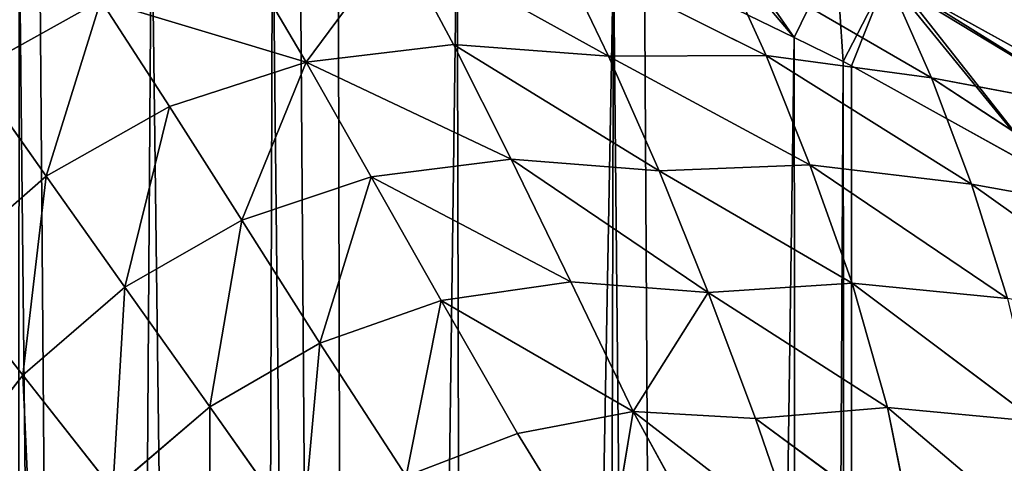
# Model space of a CAD drawing. Extents: x 0 to 4128, y 0 to 4128.
# Drawn here: x 1751 to 1855, y 2462 to 2508 of the extents above; entities that cross this region are included whole.
import ezdxf

# ---------------------------------------------------------------- set-up
doc = ezdxf.new("R2010")
doc.units = 0
doc.header["$LTSCALE"] = 25.4
doc.layers.get('0').update_dxf_attribs({"color": 13, "linetype": 'CONTINUOUS'})

msp = doc.modelspace()

# ---------------------------------------------------------------- linework, layer by layer
at = {"color": 43}
for p, q in [((1781.32, 2503.91, 37.11), (1790.89, 2516.83, 22.79)), ((1781.32, 2503.91, 37.11), (1790.89, 2516.83, 22.79)), ((1796.79, 2505.76, 35.85), (1790.89, 2516.83, 22.79)), ((1796.79, 2505.76, 35.85), (1790.89, 2516.83, 22.79)), ((1813.05, 2504.54, 34.11), (1790.89, 2516.83, 22.79)), ((1813.05, 2504.54, 34.11), (1790.89, 2516.83, 22.79)), ((1781.32, 2503.91, 37.11), (1774.75, 2515.07, 23.96)), ((1781.32, 2503.91, 37.11), (1774.75, 2515.07, 23.96)), ((1807.81, 2515.48, 20.94), (1829.64, 2504.59, 24.69)), ((1807.81, 2515.48, 20.94), (1813.05, 2504.54, 34.11)), ((1807.81, 2515.48, 20.94), (1829.64, 2504.59, 24.69)), ((1807.81, 2515.48, 20.94), (1813.05, 2504.54, 34.11)), ((1829.64, 2504.59, 24.69), (1824.85, 2515.1, 11.25)), ((1824.85, 2515.1, 11.25), (1847, 2502.25, 14.26)), ((1829.64, 2504.59, 24.69), (1824.85, 2515.1, 11.25)), ((1824.85, 2515.1, 11.25), (1847, 2502.25, 14.26)), ((1816.85, 2514.18), (1832.55, 2506.51)), ((1816.85, 2514.18), (1832.55, 2506.51)), ((1847, 2502.25, 14.26), (1842.49, 2512.46, 0.57)), ((1842.49, 2512.46, 0.57), (1864.91, 2498.87, 2.67)), ((1847, 2502.25, 14.26), (1842.49, 2512.46, 0.57)), ((1842.49, 2512.46, 0.57), (1864.91, 2498.87, 2.67)), ((1843.37, 2512.29), (1864.06, 2500.83)), ((1843.37, 2512.29), (1864.06, 2500.83)), ((1746.27, 2502.89, 24.76), (1759.74, 2510.39, 24.58)), ((1746.27, 2502.89, 24.76), (1759.74, 2510.39, 24.58)), ((1766.96, 2499.25, 37.89), (1759.74, 2510.39, 24.58)), ((1766.96, 2499.25, 37.89), (1759.74, 2510.39, 24.58)), ((1832.55, 2506.51), (1837.72, 2503.97)), ((1832.55, 2506.51), (1837.72, 2503.97)), ((1796.79, 2505.76, 35.85), (1781.32, 2503.91, 37.11)), ((1796.79, 2505.76, 35.85), (1781.32, 2503.91, 37.11)), ((1813.05, 2504.54, 34.11), (1796.79, 2505.76, 35.85)), ((1796.79, 2505.76, 35.85), (1802.84, 2493.71, 48.58)), ((1796.79, 2505.76, 35.85), (1802.84, 2493.71, 48.58)), ((1813.05, 2504.54, 34.11), (1796.79, 2505.76, 35.85)), ((1829.64, 2504.59, 24.69), (1813.05, 2504.54, 34.11)), ((1829.64, 2504.59, 24.69), (1813.05, 2504.54, 34.11)), ((1813.05, 2504.54, 34.11), (1818.37, 2492.5, 46.95)), ((1813.05, 2504.54, 34.11), (1834.21, 2493.11, 38.28)), ((1813.05, 2504.54, 34.11), (1818.37, 2492.5, 46.95)), ((1813.05, 2504.54, 34.11), (1834.21, 2493.11, 38.28)), ((1829.64, 2504.59, 24.69), (1834.21, 2493.11, 38.28)), ((1847, 2502.25, 14.26), (1829.64, 2504.59, 24.69)), ((1851.18, 2491.09, 28.34), (1829.64, 2504.59, 24.69)), ((1847, 2502.25, 14.26), (1829.64, 2504.59, 24.69)), ((1851.18, 2491.09, 28.34), (1829.64, 2504.59, 24.69)), ((1829.64, 2504.59, 24.69), (1834.21, 2493.11, 38.28)), ((1781.32, 2503.91, 37.11), (1766.96, 2499.25, 37.89)), ((1781.32, 2503.91, 37.11), (1766.96, 2499.25, 37.89)), ((1788.16, 2491.86, 49.91), (1781.32, 2503.91, 37.11)), ((1788.16, 2491.86, 49.91), (1781.32, 2503.91, 37.11)), ((1837.72, 2503.97), (1838.58, 2503.51)), ((1837.72, 2503.97), (1838.58, 2503.51)), ((1838.58, 2503.51), (1859.26, 2492.05)), ((1838.58, 2503.51), (1859.26, 2492.05)), ((1754.02, 2491.94, 38.15), (1746.27, 2502.89, 24.76)), ((1754.02, 2491.94, 38.15), (1746.27, 2502.89, 24.76)), ((1864.91, 2498.87, 2.67), (1847, 2502.25, 14.26)), ((1847, 2502.25, 14.26), (1851.18, 2491.09, 28.34)), ((1864.91, 2498.87, 2.67), (1847, 2502.25, 14.26)), ((1868.87, 2487.9, 17.17), (1847, 2502.25, 14.26)), ((1868.87, 2487.9, 17.17), (1847, 2502.25, 14.26)), ((1847, 2502.25, 14.26), (1851.18, 2491.09, 28.34)), ((1766.96, 2499.25, 37.89), (1754.02, 2491.94, 38.15)), ((1766.96, 2499.25, 37.89), (1754.02, 2491.94, 38.15)), ((1766.96, 2499.25, 37.89), (1774.56, 2487.3, 50.81)), ((1766.96, 2499.25, 37.89), (1774.56, 2487.3, 50.81)), ((1802.84, 2493.71, 48.58), (1788.16, 2491.86, 49.91)), ((1802.84, 2493.71, 48.58), (1788.16, 2491.86, 49.91)), ((1809.1, 2480.82, 60.69), (1802.84, 2493.71, 48.58)), ((1818.37, 2492.5, 46.95), (1802.84, 2493.71, 48.58)), ((1809.1, 2480.82, 60.69), (1802.84, 2493.71, 48.58)), ((1823.53, 2479.73, 59.2), (1802.84, 2493.71, 48.58)), ((1823.53, 2479.73, 59.2), (1802.84, 2493.71, 48.58)), ((1818.37, 2492.5, 46.95), (1802.84, 2493.71, 48.58)), ((1834.21, 2493.11, 38.28), (1818.37, 2492.5, 46.95)), ((1834.21, 2493.11, 38.28), (1818.37, 2492.5, 46.95)), ((1838.64, 2480.68, 51.37), (1834.21, 2493.11, 38.28)), ((1838.64, 2480.68, 51.37), (1834.21, 2493.11, 38.28)), ((1834.21, 2493.11, 38.28), (1854.96, 2479.08, 42.46)), ((1834.21, 2493.11, 38.28), (1854.96, 2479.08, 42.46)), ((1834.21, 2493.11, 38.28), (1851.18, 2491.09, 28.34)), ((1834.21, 2493.11, 38.28), (1851.18, 2491.09, 28.34)), ((1742.84, 2482.17, 37.89), (1754.02, 2491.94, 38.15)), ((1742.84, 2482.17, 37.89), (1754.02, 2491.94, 38.15)), ((1762.29, 2480.27, 51.15), (1754.02, 2491.94, 38.15)), ((1762.29, 2480.27, 51.15), (1754.02, 2491.94, 38.15)), ((1788.16, 2491.86, 49.91), (1774.56, 2487.3, 50.81)), ((1788.16, 2491.86, 49.91), (1774.56, 2487.3, 50.81)), ((1795.48, 2478.88, 62.17), (1788.16, 2491.86, 49.91)), ((1795.48, 2478.88, 62.17), (1788.16, 2491.86, 49.91)), ((1818.37, 2492.5, 46.95), (1838.64, 2480.68, 51.37)), ((1818.37, 2492.5, 46.95), (1823.53, 2479.73, 59.2)), ((1818.37, 2492.5, 46.95), (1838.64, 2480.68, 51.37)), ((1818.37, 2492.5, 46.95), (1823.53, 2479.73, 59.2)), ((1851.18, 2491.09, 28.34), (1872.32, 2476.02, 31.96)), ((1868.87, 2487.9, 17.17), (1851.18, 2491.09, 28.34)), ((1851.18, 2491.09, 28.34), (1854.96, 2479.08, 42.46)), ((1851.18, 2491.09, 28.34), (1854.96, 2479.08, 42.46)), ((1851.18, 2491.09, 28.34), (1872.32, 2476.02, 31.96)), ((1868.87, 2487.9, 17.17), (1851.18, 2491.09, 28.34)), ((1762.29, 2480.27, 51.15), (1774.56, 2487.3, 50.81)), ((1762.29, 2480.27, 51.15), (1774.56, 2487.3, 50.81)), ((1774.56, 2487.3, 50.81), (1782.77, 2474.4, 63.2)), ((1774.56, 2487.3, 50.81), (1782.77, 2474.4, 63.2)), ((1742.84, 2482.17, 37.89), (1751.58, 2471.03, 50.81)), ((1742.84, 2482.17, 37.89), (1751.58, 2471.03, 50.81)), ((1809.1, 2480.82, 60.69), (1795.48, 2478.88, 62.17)), ((1809.1, 2480.82, 60.69), (1795.48, 2478.88, 62.17)), ((1815.64, 2467.2, 71.88), (1809.1, 2480.82, 60.69)), ((1823.53, 2479.73, 59.2), (1809.1, 2480.82, 60.69)), ((1823.53, 2479.73, 59.2), (1809.1, 2480.82, 60.69)), ((1815.64, 2467.2, 71.88), (1809.1, 2480.82, 60.69)), ((1838.64, 2480.68, 51.37), (1823.53, 2479.73, 59.2)), ((1838.64, 2480.68, 51.37), (1823.53, 2479.73, 59.2)), ((1838.64, 2480.68, 51.37), (1842.36, 2467.65, 63.85)), ((1858.01, 2466.16, 56.12), (1838.64, 2480.68, 51.37)), ((1854.96, 2479.08, 42.46), (1838.64, 2480.68, 51.37)), ((1854.96, 2479.08, 42.46), (1838.64, 2480.68, 51.37)), ((1858.01, 2466.16, 56.12), (1838.64, 2480.68, 51.37)), ((1838.64, 2480.68, 51.37), (1842.36, 2467.65, 63.85)), ((1762.29, 2480.27, 51.15), (1751.58, 2471.03, 50.81)), ((1762.29, 2480.27, 51.15), (1751.58, 2471.03, 50.81)), ((1771.2, 2467.69, 63.61), (1762.29, 2480.27, 51.15)), ((1771.2, 2467.69, 63.61), (1762.29, 2480.27, 51.15)), ((1823.53, 2479.73, 59.2), (1815.64, 2467.2, 71.88)), ((1823.53, 2479.73, 59.2), (1815.64, 2467.2, 71.88)), ((1823.53, 2479.73, 59.2), (1842.36, 2467.65, 63.85)), ((1823.53, 2479.73, 59.2), (1842.36, 2467.65, 63.85)), ((1823.53, 2479.73, 59.2), (1828.49, 2466.47, 70.28)), ((1823.53, 2479.73, 59.2), (1828.49, 2466.47, 70.28)), ((1782.77, 2474.4, 63.2), (1795.48, 2478.88, 62.17)), ((1782.77, 2474.4, 63.2), (1795.48, 2478.88, 62.17)), ((1803.52, 2464.9, 73.69), (1795.48, 2478.88, 62.17)), ((1803.52, 2464.9, 73.69), (1795.48, 2478.88, 62.17)), ((1771.2, 2467.69, 63.61), (1782.77, 2474.4, 63.2)), ((1771.2, 2467.69, 63.61), (1782.77, 2474.4, 63.2)), ((1782.77, 2474.4, 63.2), (1791.81, 2460.42, 74.92)), ((1782.77, 2474.4, 63.2), (1791.81, 2460.42, 74.92)), ((1751.58, 2471.03, 50.81), (1742.76, 2459.72, 49.91)), ((1751.58, 2471.03, 50.81), (1742.76, 2459.72, 49.91)), ((1761.02, 2459.01, 63.2), (1751.58, 2471.03, 50.81)), ((1761.02, 2459.01, 63.2), (1751.58, 2471.03, 50.81)), ((1761.02, 2459.01, 63.2), (1771.2, 2467.69, 63.61)), ((1761.02, 2459.01, 63.2), (1771.2, 2467.69, 63.61)), ((1780.9, 2453.98, 75.4), (1771.2, 2467.69, 63.61)), ((1780.9, 2453.98, 75.4), (1771.2, 2467.69, 63.61)), ((1803.52, 2464.9, 73.69), (1815.64, 2467.2, 71.88)), ((1803.52, 2464.9, 73.69), (1815.64, 2467.2, 71.88)), ((1812.79, 2449.83, 84.33), (1815.64, 2467.2, 71.88)), ((1812.79, 2449.83, 84.33), (1815.64, 2467.2, 71.88)), ((1823.6, 2452.76, 82), (1815.64, 2467.2, 71.88)), ((1832.81, 2453.95, 79.38), (1815.64, 2467.2, 71.88)), ((1832.81, 2453.95, 79.38), (1815.64, 2467.2, 71.88)), ((1828.49, 2466.47, 70.28), (1815.64, 2467.2, 71.88)), ((1828.49, 2466.47, 70.28), (1815.64, 2467.2, 71.88)), ((1823.6, 2452.76, 82), (1815.64, 2467.2, 71.88)), ((1842.36, 2467.65, 63.85), (1828.49, 2466.47, 70.28)), ((1842.36, 2467.65, 63.85), (1828.49, 2466.47, 70.28)), ((1842.36, 2467.65, 63.85), (1859.9, 2452.77, 69.3)), ((1842.36, 2467.65, 63.85), (1858.01, 2466.16, 56.12)), ((1845.06, 2454.29, 75.28), (1842.36, 2467.65, 63.85)), ((1842.36, 2467.65, 63.85), (1859.9, 2452.77, 69.3)), ((1845.06, 2454.29, 75.28), (1842.36, 2467.65, 63.85)), ((1842.36, 2467.65, 63.85), (1858.01, 2466.16, 56.12)), ((1828.49, 2466.47, 70.28), (1832.81, 2453.95, 79.38)), ((1828.49, 2466.47, 70.28), (1845.06, 2454.29, 75.28)), ((1828.49, 2466.47, 70.28), (1845.06, 2454.29, 75.28)), ((1828.49, 2466.47, 70.28), (1832.81, 2453.95, 79.38)), ((1791.81, 2460.42, 74.92), (1803.52, 2464.9, 73.69)), ((1791.81, 2460.42, 74.92), (1803.52, 2464.9, 73.69)), ((1812.79, 2449.83, 84.33), (1803.52, 2464.9, 73.69)), ((1812.79, 2449.83, 84.33), (1803.52, 2464.9, 73.69))]:
    msp.add_line(p, q, dxfattribs=at)
at = {"color": 0}
msp.add_circle((2063.77, 2064.15), 2064.15, dxfattribs=at)

# ---------------------------------------------------------------- meshes
at = {"color": 43}
mesh = msp.add_polyface(dxfattribs=at)
corners = [(1837.72, 2503.97), (1842.29, 2512.87), (1838.58, 2503.51), (1859.26, 2492.05), (1843.37, 2512.29), (1864.06, 2500.83), (1863.96, 2489.53), (1881.09, 2479.86), (1868.78, 2498.28), (1885.73, 2488.73), (1889.16, 2475.95), (1893.63, 2484.9), (1903.23, 2468.69), (1907.3, 2477.84), (1913.69, 2464.76), (1917.47, 2474.02), (1925.23, 2459.67), (1928.27, 2469.26), (1937.48, 2457.2), (1940.01, 2466.89), (1947, 2454.13), (1948.31, 2464.22), (1959.76, 2454.81), (1961.04, 2464.89), (1964.6, 2453.28), (1966.89, 2463.05), (1972.54, 2452.04), (1970.16, 2462.54), (1972.88, 2464.41), (1979.17, 2456.59), (1977.35, 2468.6), (1989.13, 2473.49), (1982.87, 2460.06), (1994.67, 2464.96), (1995.46, 2479.49), (2001.93, 2471.84), (2005.03, 2486.7), (2011.91, 2479.36), (2012.71, 2495.66), (2020.12, 2488.94), (2020.23, 2503.5), (2027.85, 2497), (2029.51, 2515.77), (2037.41, 2509.64), (2034.97, 2522.63), (2046.13, 2538.58), (2042.99, 2516.65), (2054.27, 2532.76), (2049.3, 2542.91), (2063, 2562.19), (2057.41, 2537.07)]
mesh.append_faces([[corners[k] for k in face] for face in [(0, 1, 2), (2, 1, 3), (3, 5, 6), (6, 5, 7), (7, 9, 10), (10, 11, 12), (12, 13, 14), (14, 15, 16), (16, 17, 18), (18, 19, 20), (20, 21, 22), (22, 23, 24), (24, 25, 26), (26, 28, 29), (29, 31, 32), (32, 31, 33), (33, 34, 35), (35, 36, 37), (37, 38, 39), (39, 40, 41), (41, 42, 43), (43, 45, 46), (46, 45, 47), (47, 49, 50)]], dxfattribs={"vtx0": -1, "vtx1": -1, "color": 43})
mesh.append_faces([[corners[k] for k in face] for face in [(3, 1, 4), (3, 4, 5), (7, 5, 8), (7, 8, 9), (10, 9, 11), (12, 11, 13), (14, 13, 15), (16, 15, 17), (18, 17, 19), (20, 19, 21), (22, 21, 23), (24, 23, 25), (26, 25, 27), (26, 27, 28), (29, 28, 30), (29, 30, 31), (33, 31, 34), (35, 34, 36), (37, 36, 38), (39, 38, 40), (41, 40, 42), (43, 42, 44), (43, 44, 45), (47, 45, 48), (47, 48, 49)]], dxfattribs={"vtx0": -1, "vtx2": -1, "color": 43})
mesh = msp.add_polyface(dxfattribs=at)
corners = [(1723.21, 2368.08), (1720.69, 2491.97), (1727.56, 2502), (1724.22, 2359.17), (1726.4, 2343.48), (1726.63, 2332.31), (1727.6, 2319.74), (1728.82, 2503.84), (1726.08, 1712.88), (1719.08, 2272.58), (1720.54, 2280.48), (1720.71, 2285.55), (1725.59, 2297.37), (1725.85, 2307.36), (1731.34, 1713.7), (1739.04, 2513.1), (1750.72, 1717.12), (1751.18, 2519.66), (1759.62, 1718.13), (1753.33, 2520.25), (1765.07, 2523.39), (1775.3, 1720.3), (1777.79, 2523.92), (1786.51, 1720.53), (1780.66, 2524.06), (1784.69, 2523.44), (1797.18, 2521.47), (1799.04, 1721.47), (1813.59, 2515.42), (1821.42, 1719.38), (1816.85, 2514.18), (1832.55, 2506.51), (1833.46, 1714.41), (1837.72, 2503.97), (1838.61, 1714.09), (1838.58, 2503.51), (1859.26, 2492.05), (1862.69, 1693.39), (1863.96, 2489.53), (1867.27, 1684.6), (1881.09, 2479.86), (1883.44, 1652.2), (1889.16, 2475.95), (1891.2, 1628.65), (1903.23, 2468.69), (1904.54, 1581.87), (1913.69, 2464.76), (1913.8, 1555.78), (1925.23, 2459.67), (1928.55, 1529.67), (1937.48, 2457.2), (1942.47, 1515.83), (1947, 2454.13), (1952.99, 1509.75), (1959.76, 2454.81), (1968.14, 1504.71), (1964.6, 2453.28), (1972.54, 2452.04), (1981.92, 1504.03), (1979.17, 2456.59), (1982.87, 2460.06), (1984.11, 1504.43), (1994.67, 2464.96), (1996.06, 1506.67), (2001.93, 2471.84), (2007.76, 1511.69), (2011.91, 2479.36), (2013.78, 1515.1), (2020.12, 2488.94), (2024.19, 1522.28), (2027.85, 2497), (2036.37, 1534.83), (2037.41, 2509.64), (2038.78, 1537.36), (2042.99, 2516.65), (2049.62, 1551.05), (2054.27, 2532.76), (2067.47, 1575.64), (2057.41, 2537.07)]
mesh.append_faces([[corners[k] for k in face] for face in [(0, 2, 3), (3, 2, 4), (4, 2, 5), (5, 2, 6)]], dxfattribs={"vtx0": -1, "vtx1": -1, "color": 43})
mesh.append_faces([[corners[k] for k in face] for face in [(14, 6, 7)]], dxfattribs={"vtx0": -1, "vtx1": -1, "vtx2": -1, "color": 43})
mesh.append_faces([[corners[k] for k in face] for face in [(0, 1, 2), (6, 2, 7), (8, 9, 10), (8, 10, 11), (8, 11, 12), (8, 12, 13), (8, 13, 6), (14, 7, 15), (16, 15, 17), (18, 17, 19), (18, 19, 20), (21, 20, 22), (23, 22, 24), (23, 24, 25), (23, 25, 26), (27, 26, 28), (29, 28, 30), (29, 30, 31), (32, 31, 33), (34, 33, 35), (34, 35, 36), (37, 36, 38), (39, 38, 40), (41, 40, 42), (43, 42, 44), (45, 44, 46), (47, 46, 48), (49, 48, 50), (51, 50, 52), (53, 52, 54), (55, 54, 56), (55, 56, 57), (58, 57, 59), (58, 59, 60), (61, 60, 62), (63, 62, 64), (65, 64, 66), (67, 66, 68), (69, 68, 70), (71, 70, 72), (73, 72, 74), (75, 74, 76), (77, 76, 78)]], dxfattribs={"vtx0": -1, "vtx2": -1, "color": 43})
mesh = msp.add_polyface(dxfattribs=at)
corners = [(1716.41, 2342.69), (1714.88, 2416.99), (1715.03, 2416.03), (1718.97, 2392.71), (1716.64, 2331.82), (1717.54, 2320.05), (1712.58, 2267.84), (1715.64, 2299.48), (1719.08, 2272.58), (1715.87, 2308.19), (1719.79, 2387.45), (1720.54, 2280.48), (1723.21, 2368.08), (1720.71, 2285.55), (1725.59, 2297.37), (1724.22, 2359.17), (1726.4, 2343.48), (1725.85, 2307.36), (1726.63, 2332.31), (1727.6, 2319.74), (1714.12, 2473.48), (1719.32, 2507.66), (1714.88, 2477.48), (1715.97, 2480.15), (1720.69, 2491.97), (1721.25, 2510.47), (1727.56, 2502), (1733.22, 2521.32), (1728.82, 2503.84), (1739.04, 2513.1), (1747.44, 2529.01), (1751.18, 2519.66), (1750.72, 2529.9), (1763.55, 2533.33), (1753.33, 2520.25), (1765.07, 2523.39), (1777.33, 2533.91), (1777.79, 2523.92), (1781.19, 2534.1), (1780.66, 2524.06), (1784.69, 2523.44), (1786.24, 2533.32), (1797.18, 2521.47), (1799.72, 2531.19), (1813.59, 2515.42), (1817.09, 2524.78), (1816.85, 2514.18), (1832.55, 2506.51), (1820.83, 2523.36), (1836.94, 2515.49), (1837.72, 2503.97), (1842.29, 2512.87)]
mesh.append_faces([[corners[k] for k in face] for face in [(17, 18, 19)]], dxfattribs={"vtx0": -1, "color": 43})
mesh.append_faces([[corners[k] for k in face] for face in [(0, 3, 4), (4, 3, 5), (6, 7, 8), (8, 10, 11), (11, 12, 13), (13, 12, 14), (14, 16, 17), (20, 21, 22), (22, 21, 23), (23, 21, 24), (24, 25, 26), (26, 27, 28), (28, 27, 29), (29, 30, 31), (31, 33, 34), (34, 33, 35), (35, 36, 37), (37, 38, 39), (39, 38, 40), (40, 41, 42), (42, 43, 44), (44, 45, 46), (46, 45, 47), (47, 49, 50)]], dxfattribs={"vtx0": -1, "vtx1": -1, "color": 43})
mesh.append_faces([[corners[k] for k in face] for face in [(8, 5, 3)]], dxfattribs={"vtx0": -1, "vtx1": -1, "vtx2": -1, "color": 43})
mesh.append_faces([[corners[k] for k in face] for face in [(0, 1, 2), (0, 2, 3), (8, 7, 9), (8, 9, 5), (8, 3, 10), (11, 10, 12), (14, 12, 15), (14, 15, 16), (17, 16, 18), (24, 21, 25), (26, 25, 27), (29, 27, 30), (31, 30, 32), (31, 32, 33), (35, 33, 36), (37, 36, 38), (40, 38, 41), (42, 41, 43), (44, 43, 45), (47, 45, 48), (47, 48, 49), (50, 49, 51)]], dxfattribs={"vtx0": -1, "vtx2": -1, "color": 43})
mesh = msp.add_polyface(dxfattribs=at)
corners = [(1726.08, 1712.88), (1727.6, 2319.74), (1731.34, 1713.7), (1739.04, 2513.1), (1750.72, 1717.12), (1751.18, 2519.66), (1759.62, 1718.13), (1765.07, 2523.39), (1775.3, 1720.3), (1777.79, 2523.92), (1786.51, 1720.53), (1797.18, 2521.47), (1799.04, 1721.47), (1813.59, 2515.42), (1811.51, 1719.71), (1821.42, 1719.38), (1832.55, 2506.51), (1833.46, 1714.41), (1837.72, 2503.97), (1838.61, 1714.09), (1859.26, 2492.05), (1845.85, 1712.42), (1850.49, 1706.61), (1853.01, 1702.1), (1862.69, 1693.39), (1863.96, 2489.53), (1867.27, 1684.6), (1881.09, 2479.86), (1874.24, 1674.12), (1878.81, 1662.41), (1883.44, 1652.2), (1889.16, 2475.95), (1888.26, 1637.12), (1891.2, 1628.65), (1903.23, 2468.69), (1896.49, 1609.7), (1898.02, 1604.6), (1904.54, 1581.87), (1913.69, 2464.76), (1904.82, 1580.94), (1906.69, 1575.48), (1912.36, 1558.97), (1913.8, 1555.78), (1925.23, 2459.67), (1921.12, 1539.9), (1928.55, 1529.67), (1937.48, 2457.2), (1930.96, 1526.38), (1933.1, 1524.45), (1942.47, 1515.83), (1947, 2454.13), (1952.99, 1509.75), (1959.76, 2454.81), (1954.92, 1508.64), (1968.14, 1504.71), (1972.54, 2452.04), (1981.92, 1504.03), (1982.87, 2460.06), (1984.11, 1504.43), (1994.67, 2464.96), (1996.06, 1506.67), (2001.93, 2471.84), (2007.76, 1511.69), (2011.91, 2479.36), (2010.42, 1512.8), (2013.78, 1515.1), (2020.12, 2488.94), (2024.19, 1522.28), (2027.85, 2497), (2036.37, 1534.83), (2037.41, 2509.64), (2038.78, 1537.36), (2042.99, 2516.65), (2049.62, 1551.05), (2054.27, 2532.76), (2053.19, 1555.58), (2053.76, 1556.36), (2067.47, 1575.64)]
mesh.append_faces([[corners[k] for k in face] for face in [(0, 1, 2), (2, 3, 4), (4, 5, 6), (6, 7, 8), (8, 9, 10), (10, 11, 12), (12, 13, 14), (14, 13, 15), (15, 16, 17), (17, 18, 19), (19, 20, 21), (21, 20, 22), (22, 20, 23), (23, 20, 24), (24, 25, 26), (26, 27, 28), (28, 27, 29), (29, 27, 30), (30, 31, 32), (32, 31, 33), (33, 34, 35), (35, 34, 36), (36, 34, 37), (37, 38, 39), (39, 38, 40), (40, 38, 41), (41, 38, 42), (42, 43, 44), (44, 43, 45), (45, 46, 47), (47, 46, 48), (48, 46, 49), (49, 50, 51), (51, 52, 53), (53, 52, 54), (54, 55, 56), (56, 57, 58), (58, 59, 60), (60, 61, 62), (62, 63, 64), (64, 63, 65), (65, 66, 67), (67, 68, 69), (69, 70, 71), (71, 72, 73), (73, 74, 75), (75, 74, 76), (76, 74, 77)]], dxfattribs={"vtx0": -1, "vtx1": -1, "color": 43})
mesh = msp.add_polyface(dxfattribs=at)
corners = [(1752.81, 2520.92, 11), (1746.27, 2502.89, 24.76), (1738.9, 2513.3, 11.08), (1759.74, 2510.39, 24.58)]
mesh.append_faces([[corners[k] for k in face] for face in [(0, 1, 2), (1, 0, 3)]], dxfattribs={"vtx0": -1, "color": 43})
mesh = msp.add_polyface(dxfattribs=at)
corners = [(1781.32, 2503.91, 37.11), (1774.75, 2515.07, 23.96), (1790.89, 2516.83, 22.79)]
mesh.append_faces([[corners[k] for k in face] for face in [(0, 1, 2)]], dxfattribs={"color": 43})
mesh = msp.add_polyface(dxfattribs=at)
corners = [(1781.32, 2503.91, 37.11), (1790.89, 2516.83, 22.79), (1796.79, 2505.76, 35.85)]
mesh.append_faces([[corners[k] for k in face] for face in [(0, 1, 2)]], dxfattribs={"color": 43})
mesh = msp.add_polyface(dxfattribs=at)
corners = [(1796.79, 2505.76, 35.85), (1790.89, 2516.83, 22.79), (1813.05, 2504.54, 34.11)]
mesh.append_faces([[corners[k] for k in face] for face in [(0, 1, 2)]], dxfattribs={"color": 43})
mesh = msp.add_polyface(dxfattribs=at)
corners = [(1813.05, 2504.54, 34.11), (1790.89, 2516.83, 22.79), (1807.81, 2515.48, 20.94)]
mesh.append_faces([[corners[k] for k in face] for face in [(0, 1, 2)]], dxfattribs={"color": 43})
mesh = msp.add_polyface(dxfattribs=at)
corners = [(1781.32, 2503.91, 37.11), (1759.74, 2510.39, 24.58), (1774.75, 2515.07, 23.96), (1766.96, 2499.25, 37.89)]
mesh.append_faces([[corners[k] for k in face] for face in [(0, 1, 2), (1, 0, 3)]], dxfattribs={"vtx0": -1, "color": 43})
mesh = msp.add_polyface(dxfattribs=at)
corners = [(1829.64, 2504.59, 24.69), (1807.81, 2515.48, 20.94), (1824.85, 2515.1, 11.25)]
mesh.append_faces([[corners[k] for k in face] for face in [(0, 1, 2)]], dxfattribs={"color": 43})
mesh = msp.add_polyface(dxfattribs=at)
corners = [(1813.05, 2504.54, 34.11), (1807.81, 2515.48, 20.94), (1829.64, 2504.59, 24.69)]
mesh.append_faces([[corners[k] for k in face] for face in [(0, 1, 2)]], dxfattribs={"color": 43})
mesh = msp.add_polyface(dxfattribs=at)
corners = [(1847, 2502.25, 14.26), (1824.85, 2515.1, 11.25), (1842.49, 2512.46, 0.57)]
mesh.append_faces([[corners[k] for k in face] for face in [(0, 1, 2)]], dxfattribs={"color": 43})
mesh = msp.add_polyface(dxfattribs=at)
corners = [(1829.64, 2504.59, 24.69), (1824.85, 2515.1, 11.25), (1847, 2502.25, 14.26)]
mesh.append_faces([[corners[k] for k in face] for face in [(0, 1, 2)]], dxfattribs={"color": 43})
mesh = msp.add_polyface(dxfattribs=at)
corners = [(1864.91, 2498.87, 2.67), (1843.37, 2512.29), (1864.06, 2500.83), (1842.49, 2512.46, 0.57)]
mesh.append_faces([[corners[k] for k in face] for face in [(0, 1, 2), (1, 0, 3)]], dxfattribs={"vtx0": -1, "color": 43})
mesh = msp.add_polyface(dxfattribs=at)
corners = [(1847, 2502.25, 14.26), (1842.49, 2512.46, 0.57), (1864.91, 2498.87, 2.67)]
mesh.append_faces([[corners[k] for k in face] for face in [(0, 1, 2)]], dxfattribs={"color": 43})
mesh = msp.add_polyface(dxfattribs=at)
corners = [(1759.74, 2510.39, 24.58), (1754.02, 2491.94, 38.15), (1746.27, 2502.89, 24.76), (1766.96, 2499.25, 37.89)]
mesh.append_faces([[corners[k] for k in face] for face in [(0, 1, 2), (1, 0, 3)]], dxfattribs={"vtx0": -1, "color": 43})
mesh = msp.add_polyface(dxfattribs=at)
corners = [(1802.84, 2493.71, 48.58), (1781.32, 2503.91, 37.11), (1796.79, 2505.76, 35.85)]
mesh.append_faces([[corners[k] for k in face] for face in [(0, 1, 2)]], dxfattribs={"color": 43})
mesh = msp.add_polyface(dxfattribs=at)
corners = [(1818.37, 2492.5, 46.95), (1796.79, 2505.76, 35.85), (1813.05, 2504.54, 34.11)]
mesh.append_faces([[corners[k] for k in face] for face in [(0, 1, 2)]], dxfattribs={"color": 43})
mesh = msp.add_polyface(dxfattribs=at)
corners = [(1802.84, 2493.71, 48.58), (1796.79, 2505.76, 35.85), (1818.37, 2492.5, 46.95)]
mesh.append_faces([[corners[k] for k in face] for face in [(0, 1, 2)]], dxfattribs={"color": 43})
mesh = msp.add_polyface(dxfattribs=at)
corners = [(1834.21, 2493.11, 38.28), (1813.05, 2504.54, 34.11), (1829.64, 2504.59, 24.69)]
mesh.append_faces([[corners[k] for k in face] for face in [(0, 1, 2)]], dxfattribs={"color": 43})
mesh = msp.add_polyface(dxfattribs=at)
corners = [(1818.37, 2492.5, 46.95), (1813.05, 2504.54, 34.11), (1834.21, 2493.11, 38.28)]
mesh.append_faces([[corners[k] for k in face] for face in [(0, 1, 2)]], dxfattribs={"color": 43})
mesh = msp.add_polyface(dxfattribs=at)
corners = [(1851.18, 2491.09, 28.34), (1829.64, 2504.59, 24.69), (1847, 2502.25, 14.26)]
mesh.append_faces([[corners[k] for k in face] for face in [(0, 1, 2)]], dxfattribs={"color": 43})
mesh = msp.add_polyface(dxfattribs=at)
corners = [(1834.21, 2493.11, 38.28), (1829.64, 2504.59, 24.69), (1851.18, 2491.09, 28.34)]
mesh.append_faces([[corners[k] for k in face] for face in [(0, 1, 2)]], dxfattribs={"color": 43})
mesh = msp.add_polyface(dxfattribs=at)
corners = [(1781.32, 2503.91, 37.11), (1774.56, 2487.3, 50.81), (1766.96, 2499.25, 37.89)]
mesh.append_faces([[corners[k] for k in face] for face in [(0, 1, 2)]], dxfattribs={"color": 43})
mesh = msp.add_polyface(dxfattribs=at)
corners = [(1788.16, 2491.86, 49.91), (1774.56, 2487.3, 50.81), (1781.32, 2503.91, 37.11)]
mesh.append_faces([[corners[k] for k in face] for face in [(0, 1, 2)]], dxfattribs={"color": 43})
mesh = msp.add_polyface(dxfattribs=at)
corners = [(1788.16, 2491.86, 49.91), (1781.32, 2503.91, 37.11), (1802.84, 2493.71, 48.58)]
mesh.append_faces([[corners[k] for k in face] for face in [(0, 1, 2)]], dxfattribs={"color": 43})
mesh = msp.add_polyface(dxfattribs=at)
corners = [(1746.27, 2502.89, 24.76), (1742.84, 2482.17, 37.89), (1734.73, 2492.68, 24.58), (1754.02, 2491.94, 38.15)]
mesh.append_faces([[corners[k] for k in face] for face in [(0, 1, 2), (1, 0, 3)]], dxfattribs={"vtx0": -1, "color": 43})
mesh = msp.add_polyface(dxfattribs=at)
corners = [(1868.87, 2487.9, 17.17), (1847, 2502.25, 14.26), (1864.91, 2498.87, 2.67)]
mesh.append_faces([[corners[k] for k in face] for face in [(0, 1, 2)]], dxfattribs={"color": 43})
mesh = msp.add_polyface(dxfattribs=at)
corners = [(1851.18, 2491.09, 28.34), (1847, 2502.25, 14.26), (1868.87, 2487.9, 17.17)]
mesh.append_faces([[corners[k] for k in face] for face in [(0, 1, 2)]], dxfattribs={"color": 43})
mesh = msp.add_polyface(dxfattribs=at)
corners = [(1766.96, 2499.25, 37.89), (1762.29, 2480.27, 51.15), (1754.02, 2491.94, 38.15), (1774.56, 2487.3, 50.81)]
mesh.append_faces([[corners[k] for k in face] for face in [(0, 1, 2), (1, 0, 3)]], dxfattribs={"vtx0": -1, "color": 43})
mesh = msp.add_polyface(dxfattribs=at)
corners = [(1809.1, 2480.82, 60.69), (1788.16, 2491.86, 49.91), (1802.84, 2493.71, 48.58)]
mesh.append_faces([[corners[k] for k in face] for face in [(0, 1, 2)]], dxfattribs={"color": 43})
mesh = msp.add_polyface(dxfattribs=at)
corners = [(1809.1, 2480.82, 60.69), (1802.84, 2493.71, 48.58), (1823.53, 2479.73, 59.2)]
mesh.append_faces([[corners[k] for k in face] for face in [(0, 1, 2)]], dxfattribs={"color": 43})
mesh = msp.add_polyface(dxfattribs=at)
corners = [(1823.53, 2479.73, 59.2), (1802.84, 2493.71, 48.58), (1818.37, 2492.5, 46.95)]
mesh.append_faces([[corners[k] for k in face] for face in [(0, 1, 2)]], dxfattribs={"color": 43})
mesh = msp.add_polyface(dxfattribs=at)
corners = [(1838.64, 2480.68, 51.37), (1818.37, 2492.5, 46.95), (1834.21, 2493.11, 38.28)]
mesh.append_faces([[corners[k] for k in face] for face in [(0, 1, 2)]], dxfattribs={"color": 43})
mesh = msp.add_polyface(dxfattribs=at)
corners = [(1838.64, 2480.68, 51.37), (1834.21, 2493.11, 38.28), (1854.96, 2479.08, 42.46)]
mesh.append_faces([[corners[k] for k in face] for face in [(0, 1, 2)]], dxfattribs={"color": 43})
mesh = msp.add_polyface(dxfattribs=at)
corners = [(1854.96, 2479.08, 42.46), (1834.21, 2493.11, 38.28), (1851.18, 2491.09, 28.34)]
mesh.append_faces([[corners[k] for k in face] for face in [(0, 1, 2)]], dxfattribs={"color": 43})
mesh = msp.add_polyface(dxfattribs=at)
corners = [(1754.02, 2491.94, 38.15), (1751.58, 2471.03, 50.81), (1742.84, 2482.17, 37.89), (1762.29, 2480.27, 51.15)]
mesh.append_faces([[corners[k] for k in face] for face in [(0, 1, 2), (1, 0, 3)]], dxfattribs={"vtx0": -1, "color": 43})
mesh = msp.add_polyface(dxfattribs=at)
corners = [(1788.16, 2491.86, 49.91), (1782.77, 2474.4, 63.2), (1774.56, 2487.3, 50.81)]
mesh.append_faces([[corners[k] for k in face] for face in [(0, 1, 2)]], dxfattribs={"color": 43})
mesh = msp.add_polyface(dxfattribs=at)
corners = [(1795.48, 2478.88, 62.17), (1782.77, 2474.4, 63.2), (1788.16, 2491.86, 49.91)]
mesh.append_faces([[corners[k] for k in face] for face in [(0, 1, 2)]], dxfattribs={"color": 43})
mesh = msp.add_polyface(dxfattribs=at)
corners = [(1809.1, 2480.82, 60.69), (1795.48, 2478.88, 62.17), (1788.16, 2491.86, 49.91)]
mesh.append_faces([[corners[k] for k in face] for face in [(0, 1, 2)]], dxfattribs={"color": 43})
mesh = msp.add_polyface(dxfattribs=at)
corners = [(1823.53, 2479.73, 59.2), (1818.37, 2492.5, 46.95), (1838.64, 2480.68, 51.37)]
mesh.append_faces([[corners[k] for k in face] for face in [(0, 1, 2)]], dxfattribs={"color": 43})
mesh = msp.add_polyface(dxfattribs=at)
corners = [(1872.32, 2476.02, 31.96), (1851.18, 2491.09, 28.34), (1868.87, 2487.9, 17.17)]
mesh.append_faces([[corners[k] for k in face] for face in [(0, 1, 2)]], dxfattribs={"color": 43})
mesh = msp.add_polyface(dxfattribs=at)
corners = [(1854.96, 2479.08, 42.46), (1851.18, 2491.09, 28.34), (1872.32, 2476.02, 31.96)]
mesh.append_faces([[corners[k] for k in face] for face in [(0, 1, 2)]], dxfattribs={"color": 43})
mesh = msp.add_polyface(dxfattribs=at)
corners = [(1774.56, 2487.3, 50.81), (1771.2, 2467.69, 63.61), (1762.29, 2480.27, 51.15)]
mesh.append_faces([[corners[k] for k in face] for face in [(0, 1, 2)]], dxfattribs={"color": 43})
mesh = msp.add_polyface(dxfattribs=at)
corners = [(1782.77, 2474.4, 63.2), (1771.2, 2467.69, 63.61), (1774.56, 2487.3, 50.81)]
mesh.append_faces([[corners[k] for k in face] for face in [(0, 1, 2)]], dxfattribs={"color": 43})
mesh = msp.add_polyface(dxfattribs=at)
corners = [(1751.58, 2471.03, 50.81), (1742.76, 2459.72, 49.91), (1742.84, 2482.17, 37.89)]
mesh.append_faces([[corners[k] for k in face] for face in [(0, 1, 2)]], dxfattribs={"color": 43})
mesh = msp.add_polyface(dxfattribs=at)
corners = [(1815.64, 2467.2, 71.88), (1795.48, 2478.88, 62.17), (1809.1, 2480.82, 60.69)]
mesh.append_faces([[corners[k] for k in face] for face in [(0, 1, 2)]], dxfattribs={"color": 43})
mesh = msp.add_polyface(dxfattribs=at)
corners = [(1823.53, 2479.73, 59.2), (1815.64, 2467.2, 71.88), (1809.1, 2480.82, 60.69)]
mesh.append_faces([[corners[k] for k in face] for face in [(0, 1, 2)]], dxfattribs={"color": 43})
mesh = msp.add_polyface(dxfattribs=at)
corners = [(1842.36, 2467.65, 63.85), (1823.53, 2479.73, 59.2), (1838.64, 2480.68, 51.37)]
mesh.append_faces([[corners[k] for k in face] for face in [(0, 1, 2)]], dxfattribs={"color": 43})
mesh = msp.add_polyface(dxfattribs=at)
corners = [(1858.01, 2466.16, 56.12), (1838.64, 2480.68, 51.37), (1854.96, 2479.08, 42.46)]
mesh.append_faces([[corners[k] for k in face] for face in [(0, 1, 2)]], dxfattribs={"color": 43})
mesh = msp.add_polyface(dxfattribs=at)
corners = [(1842.36, 2467.65, 63.85), (1838.64, 2480.68, 51.37), (1858.01, 2466.16, 56.12)]
mesh.append_faces([[corners[k] for k in face] for face in [(0, 1, 2)]], dxfattribs={"color": 43})
mesh = msp.add_polyface(dxfattribs=at)
corners = [(1762.29, 2480.27, 51.15), (1761.02, 2459.01, 63.2), (1751.58, 2471.03, 50.81)]
mesh.append_faces([[corners[k] for k in face] for face in [(0, 1, 2)]], dxfattribs={"color": 43})
mesh = msp.add_polyface(dxfattribs=at)
corners = [(1771.2, 2467.69, 63.61), (1761.02, 2459.01, 63.2), (1762.29, 2480.27, 51.15)]
mesh.append_faces([[corners[k] for k in face] for face in [(0, 1, 2)]], dxfattribs={"color": 43})
mesh = msp.add_polyface(dxfattribs=at)
corners = [(1828.49, 2466.47, 70.28), (1815.64, 2467.2, 71.88), (1823.53, 2479.73, 59.2)]
mesh.append_faces([[corners[k] for k in face] for face in [(0, 1, 2)]], dxfattribs={"color": 43})
mesh = msp.add_polyface(dxfattribs=at)
corners = [(1842.36, 2467.65, 63.85), (1828.49, 2466.47, 70.28), (1823.53, 2479.73, 59.2)]
mesh.append_faces([[corners[k] for k in face] for face in [(0, 1, 2)]], dxfattribs={"color": 43})
mesh = msp.add_polyface(dxfattribs=at)
corners = [(1795.48, 2478.88, 62.17), (1791.81, 2460.42, 74.92), (1782.77, 2474.4, 63.2), (1803.52, 2464.9, 73.69)]
mesh.append_faces([[corners[k] for k in face] for face in [(0, 1, 2), (1, 0, 3)]], dxfattribs={"vtx0": -1, "color": 43})
mesh = msp.add_polyface(dxfattribs=at)
corners = [(1815.64, 2467.2, 71.88), (1803.52, 2464.9, 73.69), (1795.48, 2478.88, 62.17)]
mesh.append_faces([[corners[k] for k in face] for face in [(0, 1, 2)]], dxfattribs={"color": 43})
mesh = msp.add_polyface(dxfattribs=at)
corners = [(1782.77, 2474.4, 63.2), (1780.9, 2453.98, 75.4), (1771.2, 2467.69, 63.61)]
mesh.append_faces([[corners[k] for k in face] for face in [(0, 1, 2)]], dxfattribs={"color": 43})
mesh = msp.add_polyface(dxfattribs=at)
corners = [(1791.81, 2460.42, 74.92), (1780.9, 2453.98, 75.4), (1782.77, 2474.4, 63.2)]
mesh.append_faces([[corners[k] for k in face] for face in [(0, 1, 2)]], dxfattribs={"color": 43})
mesh = msp.add_polyface(dxfattribs=at)
corners = [(1752.58, 2448.5, 62.17), (1742.76, 2459.72, 49.91), (1751.58, 2471.03, 50.81)]
mesh.append_faces([[corners[k] for k in face] for face in [(0, 1, 2)]], dxfattribs={"color": 43})
mesh = msp.add_polyface(dxfattribs=at)
corners = [(1761.02, 2459.01, 63.2), (1752.58, 2448.5, 62.17), (1751.58, 2471.03, 50.81)]
mesh.append_faces([[corners[k] for k in face] for face in [(0, 1, 2)]], dxfattribs={"color": 43})
mesh = msp.add_polyface(dxfattribs=at)
corners = [(1771.21, 2445.83, 74.92), (1761.02, 2459.01, 63.2), (1771.2, 2467.69, 63.61)]
mesh.append_faces([[corners[k] for k in face] for face in [(0, 1, 2)]], dxfattribs={"color": 43})
mesh = msp.add_polyface(dxfattribs=at)
corners = [(1780.9, 2453.98, 75.4), (1771.21, 2445.83, 74.92), (1771.2, 2467.69, 63.61)]
mesh.append_faces([[corners[k] for k in face] for face in [(0, 1, 2)]], dxfattribs={"color": 43})
mesh = msp.add_polyface(dxfattribs=at)
corners = [(1815.64, 2467.2, 71.88), (1812.79, 2449.83, 84.33), (1803.52, 2464.9, 73.69)]
mesh.append_faces([[corners[k] for k in face] for face in [(0, 1, 2)]], dxfattribs={"color": 43})
mesh = msp.add_polyface(dxfattribs=at)
corners = [(1823.6, 2452.76, 82), (1812.79, 2449.83, 84.33), (1815.64, 2467.2, 71.88)]
mesh.append_faces([[corners[k] for k in face] for face in [(0, 1, 2)]], dxfattribs={"color": 43})
mesh = msp.add_polyface(dxfattribs=at)
corners = [(1832.81, 2453.95, 79.38), (1823.6, 2452.76, 82), (1815.64, 2467.2, 71.88)]
mesh.append_faces([[corners[k] for k in face] for face in [(0, 1, 2)]], dxfattribs={"color": 43})
mesh = msp.add_polyface(dxfattribs=at)
corners = [(1832.81, 2453.95, 79.38), (1815.64, 2467.2, 71.88), (1828.49, 2466.47, 70.28)]
mesh.append_faces([[corners[k] for k in face] for face in [(0, 1, 2)]], dxfattribs={"color": 43})
mesh = msp.add_polyface(dxfattribs=at)
corners = [(1845.06, 2454.29, 75.28), (1828.49, 2466.47, 70.28), (1842.36, 2467.65, 63.85)]
mesh.append_faces([[corners[k] for k in face] for face in [(0, 1, 2)]], dxfattribs={"color": 43})
mesh = msp.add_polyface(dxfattribs=at)
corners = [(1859.9, 2452.77, 69.3), (1842.36, 2467.65, 63.85), (1858.01, 2466.16, 56.12)]
mesh.append_faces([[corners[k] for k in face] for face in [(0, 1, 2)]], dxfattribs={"color": 43})
mesh = msp.add_polyface(dxfattribs=at)
corners = [(1859.9, 2452.77, 69.3), (1845.06, 2454.29, 75.28), (1842.36, 2467.65, 63.85)]
mesh.append_faces([[corners[k] for k in face] for face in [(0, 1, 2)]], dxfattribs={"color": 43})
mesh = msp.add_polyface(dxfattribs=at)
corners = [(1845.06, 2454.29, 75.28), (1832.81, 2453.95, 79.38), (1828.49, 2466.47, 70.28)]
mesh.append_faces([[corners[k] for k in face] for face in [(0, 1, 2)]], dxfattribs={"color": 43})
mesh = msp.add_polyface(dxfattribs=at)
corners = [(1812.79, 2449.83, 84.33), (1791.81, 2460.42, 74.92), (1803.52, 2464.9, 73.69)]
mesh.append_faces([[corners[k] for k in face] for face in [(0, 1, 2)]], dxfattribs={"color": 43})

doc.saveas('drawing.dxf')
